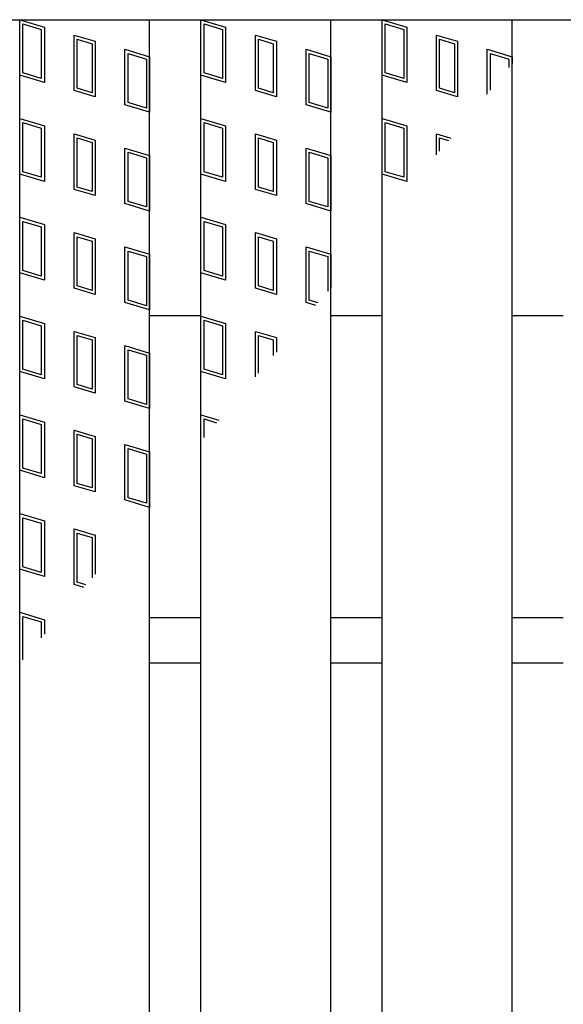
# Model space of a CAD drawing. Units: millimetres. Extents: x -182 to 174, y -128 to 105.
# Drawn here: x -121 to -112, y 35 to 50 of the extents above; entities that cross this region are included whole.
import ezdxf

# ---------------------------------------------------------------- set-up
doc = ezdxf.new("R2010")
doc.units = ezdxf.units.MM
doc.header["$LTSCALE"] = 0.25
doc.layers.add('16', color=7, linetype='Continuous')
doc.layers.add('19', color=7, linetype='Continuous')

msp = doc.modelspace()

# ---------------------------------------------------------------- linework, layer by layer
at = {"layer": '16', "color": 3, "linetype": 'Continuous', "lineweight": 25}
for p, q in [((-134.8, 49.9), (-35.2, 49.9)), ((-120.85, -19.2), (-120.85, 49.9)), ((-120.85, 49.9), (-118.85, 49.9)), ((-120.85, 49.9), (-120.47, 49.786)), ((-120.85, 49.045), (-120.85, 49.9)), ((-118.85, -19.2), (-118.85, 49.9)), ((-118.06, -19.2), (-118.06, 49.9)), ((-118.06, 49.9), (-116.06, 49.9)), ((-118.06, 49.9), (-117.68, 49.786)), ((-118.06, 49.045), (-118.06, 49.9)), ((-116.06, -19.2), (-116.06, 49.9)), ((-115.27, -19.2), (-115.27, 49.9)), ((-115.27, 49.9), (-113.27, 49.9)), ((-115.27, 49.9), (-114.89, 49.786)), ((-115.27, 49.045), (-115.27, 49.9)), ((-113.27, -19.2), (-113.27, 49.9)), ((-120.802, 49.836), (-120.517, 49.751)), ((-120.802, 49.08), (-120.802, 49.836)), ((-120.517, 49.751), (-120.517, 48.995)), ((-120.47, 49.786), (-120.47, 48.931)), ((-118.012, 49.836), (-117.727, 49.751)), ((-118.012, 49.08), (-118.012, 49.836)), ((-117.727, 49.751), (-117.727, 48.995)), ((-117.68, 49.786), (-117.68, 48.931)), ((-115.222, 49.836), (-114.937, 49.751)), ((-115.222, 49.08), (-115.222, 49.836)), ((-114.937, 49.751), (-114.937, 48.995)), ((-114.89, 49.786), (-114.89, 48.931)), ((-120.011, 49.663), (-119.688, 49.567)), ((-120.011, 48.808), (-120.011, 49.663)), ((-119.964, 49.6), (-119.736, 49.531)), ((-119.964, 48.844), (-119.964, 49.6)), ((-119.688, 49.567), (-119.688, 48.712)), ((-117.221, 49.663), (-116.898, 49.567)), ((-117.221, 48.808), (-117.221, 49.663)), ((-117.174, 49.6), (-116.946, 49.531)), ((-117.174, 48.844), (-117.174, 49.6)), ((-116.898, 49.567), (-116.898, 48.712)), ((-114.431, 49.663), (-114.108, 49.567)), ((-114.431, 48.808), (-114.431, 49.663)), ((-114.384, 49.6), (-114.156, 49.531)), ((-114.384, 48.844), (-114.384, 49.6)), ((-114.108, 49.567), (-114.108, 48.712)), ((-119.736, 49.531), (-119.736, 48.775)), ((-119.23, 49.444), (-118.85, 49.33)), ((-119.23, 48.589), (-119.23, 49.444)), ((-116.946, 49.531), (-116.946, 48.775)), ((-116.44, 49.444), (-116.06, 49.33)), ((-116.44, 48.589), (-116.44, 49.444)), ((-114.156, 49.531), (-114.156, 48.775)), ((-113.65, 49.444), (-113.27, 49.33)), ((-113.65, 48.756), (-113.65, 49.444)), ((-119.182, 49.38), (-118.897, 49.295)), ((-119.182, 48.624), (-119.182, 49.38)), ((-118.897, 49.295), (-118.897, 48.539)), ((-118.85, 49.33), (-118.85, 48.475)), ((-116.392, 49.38), (-116.107, 49.295)), ((-116.392, 48.624), (-116.392, 49.38)), ((-116.107, 49.295), (-116.107, 48.539)), ((-116.06, 49.33), (-116.06, 48.475)), ((-113.602, 49.38), (-113.317, 49.295)), ((-113.602, 48.814), (-113.602, 49.38)), ((-113.317, 49.295), (-113.317, 49.162)), ((-113.27, 49.33), (-113.27, 49.221)), ((-120.47, 48.931), (-120.85, 49.045)), ((-120.517, 48.995), (-120.802, 49.08)), ((-117.68, 48.931), (-118.06, 49.045)), ((-117.727, 48.995), (-118.012, 49.08)), ((-114.89, 48.931), (-115.27, 49.045)), ((-114.937, 48.995), (-115.222, 49.08)), ((-119.688, 48.712), (-120.011, 48.808)), ((-119.736, 48.775), (-119.964, 48.844)), ((-116.898, 48.712), (-117.221, 48.808)), ((-116.946, 48.775), (-117.174, 48.844)), ((-114.108, 48.712), (-114.431, 48.808)), ((-114.156, 48.775), (-114.384, 48.844)), ((-118.85, 48.475), (-119.23, 48.589)), ((-118.897, 48.539), (-119.182, 48.624)), ((-116.06, 48.475), (-116.44, 48.589)), ((-116.107, 48.539), (-116.392, 48.624)), ((-120.85, 48.38), (-120.47, 48.266)), ((-120.85, 47.525), (-120.85, 48.38)), ((-118.06, 48.38), (-117.68, 48.266)), ((-118.06, 47.525), (-118.06, 48.38)), ((-115.27, 48.38), (-114.89, 48.266)), ((-115.27, 47.525), (-115.27, 48.38)), ((-120.802, 48.316), (-120.517, 48.231)), ((-120.802, 47.56), (-120.802, 48.316)), ((-120.517, 48.231), (-120.517, 47.475)), ((-120.47, 48.266), (-120.47, 47.411)), ((-118.012, 48.316), (-117.727, 48.231)), ((-118.012, 47.56), (-118.012, 48.316)), ((-117.727, 48.231), (-117.727, 47.475)), ((-117.68, 48.266), (-117.68, 47.411)), ((-115.222, 48.316), (-114.937, 48.231)), ((-115.222, 47.56), (-115.222, 48.316)), ((-114.937, 48.231), (-114.937, 47.475)), ((-114.89, 48.266), (-114.89, 47.411)), ((-120.011, 48.143), (-119.688, 48.047)), ((-120.011, 47.288), (-120.011, 48.143)), ((-119.964, 48.08), (-119.736, 48.011)), ((-119.964, 47.324), (-119.964, 48.08)), ((-119.688, 48.047), (-119.688, 47.192)), ((-117.221, 48.143), (-116.898, 48.047)), ((-117.221, 47.288), (-117.221, 48.143)), ((-117.174, 48.08), (-116.946, 48.011)), ((-117.174, 47.324), (-117.174, 48.08)), ((-116.898, 48.047), (-116.898, 47.192)), ((-114.431, 48.143), (-114.214, 48.078)), ((-114.431, 47.821), (-114.431, 48.143)), ((-114.384, 48.08), (-114.248, 48.039)), ((-114.384, 47.877), (-114.384, 48.08)), ((-119.736, 48.011), (-119.736, 47.255)), ((-119.23, 47.924), (-118.85, 47.81)), ((-119.23, 47.069), (-119.23, 47.924)), ((-116.946, 48.011), (-116.946, 47.255)), ((-116.44, 47.924), (-116.06, 47.81)), ((-116.44, 47.069), (-116.44, 47.924)), ((-119.182, 47.86), (-118.897, 47.775)), ((-119.182, 47.104), (-119.182, 47.86)), ((-118.897, 47.775), (-118.897, 47.019)), ((-118.85, 47.81), (-118.85, 46.955)), ((-116.392, 47.86), (-116.107, 47.775)), ((-116.392, 47.104), (-116.392, 47.86)), ((-116.107, 47.775), (-116.107, 47.019)), ((-116.06, 47.81), (-116.06, 46.955)), ((-120.47, 47.411), (-120.85, 47.525)), ((-120.517, 47.475), (-120.802, 47.56)), ((-117.68, 47.411), (-118.06, 47.525)), ((-117.727, 47.475), (-118.012, 47.56)), ((-114.89, 47.411), (-115.27, 47.525)), ((-114.937, 47.475), (-115.222, 47.56)), ((-119.688, 47.192), (-120.011, 47.288)), ((-119.736, 47.255), (-119.964, 47.324)), ((-116.898, 47.192), (-117.221, 47.288)), ((-116.946, 47.255), (-117.174, 47.324)), ((-118.85, 46.955), (-119.23, 47.069)), ((-118.897, 47.019), (-119.182, 47.104)), ((-116.06, 46.955), (-116.44, 47.069)), ((-116.107, 47.019), (-116.392, 47.104)), ((-120.85, 46.86), (-120.47, 46.746)), ((-120.85, 46.005), (-120.85, 46.86)), ((-118.06, 46.86), (-117.68, 46.746)), ((-118.06, 46.005), (-118.06, 46.86)), ((-120.802, 46.796), (-120.517, 46.711)), ((-120.802, 46.04), (-120.802, 46.796)), ((-120.517, 46.711), (-120.517, 45.955)), ((-120.47, 46.746), (-120.47, 45.891)), ((-118.012, 46.796), (-117.727, 46.711)), ((-118.012, 46.04), (-118.012, 46.796)), ((-117.727, 46.711), (-117.727, 45.955)), ((-117.68, 46.746), (-117.68, 45.891)), ((-120.011, 46.623), (-119.688, 46.527)), ((-120.011, 45.768), (-120.011, 46.623)), ((-119.964, 46.56), (-119.736, 46.491)), ((-119.964, 45.804), (-119.964, 46.56)), ((-119.688, 46.527), (-119.688, 45.672)), ((-117.221, 46.623), (-116.898, 46.527)), ((-117.221, 45.768), (-117.221, 46.623)), ((-117.174, 46.56), (-116.946, 46.491)), ((-117.174, 45.804), (-117.174, 46.56)), ((-116.898, 46.527), (-116.898, 45.672)), ((-119.736, 46.491), (-119.736, 45.735)), ((-119.23, 46.404), (-118.85, 46.29)), ((-119.23, 45.549), (-119.23, 46.404)), ((-116.946, 46.491), (-116.946, 45.735)), ((-116.44, 46.404), (-116.06, 46.29)), ((-116.44, 45.549), (-116.44, 46.404)), ((-119.182, 46.34), (-118.897, 46.255)), ((-119.182, 45.584), (-119.182, 46.34)), ((-118.897, 46.255), (-118.897, 45.499)), ((-118.85, 46.29), (-118.85, 45.435)), ((-116.392, 46.34), (-116.107, 46.255)), ((-116.392, 45.584), (-116.392, 46.34)), ((-116.107, 46.255), (-116.107, 45.721)), ((-116.06, 46.29), (-116.06, 45.777)), ((-120.47, 45.891), (-120.85, 46.005)), ((-120.517, 45.955), (-120.802, 46.04)), ((-117.68, 45.891), (-118.06, 46.005)), ((-117.727, 45.955), (-118.012, 46.04)), ((-119.688, 45.672), (-120.011, 45.768)), ((-119.736, 45.735), (-119.964, 45.804)), ((-116.898, 45.672), (-117.221, 45.768)), ((-116.946, 45.735), (-117.174, 45.804)), ((-118.85, 45.435), (-119.23, 45.549)), ((-118.897, 45.499), (-119.182, 45.584)), ((-116.291, 45.504), (-116.44, 45.549)), ((-116.258, 45.544), (-116.392, 45.584)), ((-120.85, 45.34), (-120.47, 45.226)), ((-120.85, 44.485), (-120.85, 45.34)), ((-118.06, 45.34), (-117.68, 45.226)), ((-118.06, 44.485), (-118.06, 45.34)), ((-120.802, 45.276), (-120.517, 45.191)), ((-120.802, 44.52), (-120.802, 45.276)), ((-120.517, 45.191), (-120.517, 44.435)), ((-120.47, 45.226), (-120.47, 44.371)), ((-118.012, 45.276), (-117.727, 45.191)), ((-118.012, 44.52), (-118.012, 45.276)), ((-117.727, 45.191), (-117.727, 44.435)), ((-117.68, 45.226), (-117.68, 44.371)), ((-120.011, 45.103), (-119.688, 45.007)), ((-120.011, 44.248), (-120.011, 45.103)), ((-119.964, 45.04), (-119.736, 44.971)), ((-119.964, 44.284), (-119.964, 45.04)), ((-119.688, 45.007), (-119.688, 44.152)), ((-117.221, 44.404), (-117.221, 45.103)), ((-117.221, 45.103), (-116.898, 45.007)), ((-117.174, 44.46), (-117.174, 45.04)), ((-117.174, 45.04), (-116.946, 44.971)), ((-116.898, 45.007), (-116.898, 44.786)), ((-119.736, 44.971), (-119.736, 44.215)), ((-119.23, 44.884), (-118.85, 44.77)), ((-119.23, 44.029), (-119.23, 44.884)), ((-116.946, 44.971), (-116.946, 44.73)), ((-119.182, 44.82), (-118.897, 44.735)), ((-119.182, 44.064), (-119.182, 44.82)), ((-118.897, 44.735), (-118.897, 43.979)), ((-118.85, 44.77), (-118.85, 43.915)), ((-120.47, 44.371), (-120.85, 44.485)), ((-120.517, 44.435), (-120.802, 44.52)), ((-117.68, 44.371), (-118.06, 44.485)), ((-117.727, 44.435), (-118.012, 44.52)), ((-119.688, 44.152), (-120.011, 44.248)), ((-119.736, 44.215), (-119.964, 44.284)), ((-118.85, 43.915), (-119.23, 44.029)), ((-118.897, 43.979), (-119.182, 44.064)), ((-120.85, 43.82), (-120.47, 43.706)), ((-120.85, 42.965), (-120.85, 43.82)), ((-118.06, 43.82), (-117.785, 43.738)), ((-118.06, 43.413), (-118.06, 43.82)), ((-120.802, 43.756), (-120.517, 43.671)), ((-120.802, 43), (-120.802, 43.756)), ((-120.517, 43.671), (-120.517, 42.915)), ((-120.47, 43.706), (-120.47, 42.851)), ((-118.012, 43.756), (-117.819, 43.698)), ((-118.012, 43.469), (-118.012, 43.756)), ((-120.011, 43.583), (-119.688, 43.487)), ((-120.011, 42.728), (-120.011, 43.583)), ((-119.964, 43.52), (-119.736, 43.451)), ((-119.964, 42.764), (-119.964, 43.52)), ((-119.736, 43.451), (-119.736, 42.695)), ((-119.688, 43.487), (-119.688, 42.632)), ((-119.23, 43.364), (-118.85, 43.25)), ((-119.23, 42.509), (-119.23, 43.364)), ((-119.182, 43.3), (-118.897, 43.215)), ((-119.182, 42.544), (-119.182, 43.3)), ((-118.897, 43.215), (-118.897, 42.459)), ((-118.85, 43.25), (-118.85, 42.395)), ((-120.47, 42.851), (-120.85, 42.965)), ((-120.517, 42.915), (-120.802, 43)), ((-119.736, 42.695), (-119.964, 42.764)), ((-119.688, 42.632), (-120.011, 42.728)), ((-118.85, 42.395), (-119.23, 42.509)), ((-118.897, 42.459), (-119.182, 42.544)), ((-120.85, 42.3), (-120.47, 42.186)), ((-120.85, 41.445), (-120.85, 42.3)), ((-120.802, 42.236), (-120.517, 42.151)), ((-120.802, 41.48), (-120.802, 42.236)), ((-120.517, 42.151), (-120.517, 41.395)), ((-120.47, 42.186), (-120.47, 41.331)), ((-120.011, 42.063), (-119.688, 41.967)), ((-120.011, 41.208), (-120.011, 42.063)), ((-119.964, 42), (-119.736, 41.931)), ((-119.964, 41.244), (-119.964, 42)), ((-119.736, 41.931), (-119.736, 41.313)), ((-119.688, 41.967), (-119.688, 41.369)), ((-120.47, 41.331), (-120.85, 41.445)), ((-120.517, 41.395), (-120.802, 41.48)), ((-119.829, 41.203), (-119.964, 41.244)), ((-119.862, 41.164), (-120.011, 41.208)), ((-120.85, 40.78), (-120.47, 40.666)), ((-120.85, 39.995), (-120.85, 40.78)), ((-120.802, 40.716), (-120.517, 40.631)), ((-120.802, 40.051), (-120.802, 40.716)), ((-120.517, 40.631), (-120.517, 40.388)), ((-120.47, 40.666), (-120.47, 40.445)), ((-118.85, 40.7), (-118.06, 40.7)), ((-116.06, 40.7), (-115.27, 40.7)), ((-113.27, 40.7), (-112.48, 40.7)), ((-118.85, 40), (-118.06, 40)), ((-116.06, 40), (-115.27, 40)), ((-113.27, 40), (-112.48, 40))]:
    msp.add_line(p, q, dxfattribs=at)
at = {"layer": '19', "color": 6, "linetype": 'Continuous', "lineweight": 25}
for p, q in [((-118.85, 45.35), (-118.06, 45.35)), ((-116.06, 45.35), (-115.27, 45.35)), ((-113.27, 45.35), (-112.48, 45.35))]:
    msp.add_line(p, q, dxfattribs=at)

doc.saveas('drawing.dxf')
